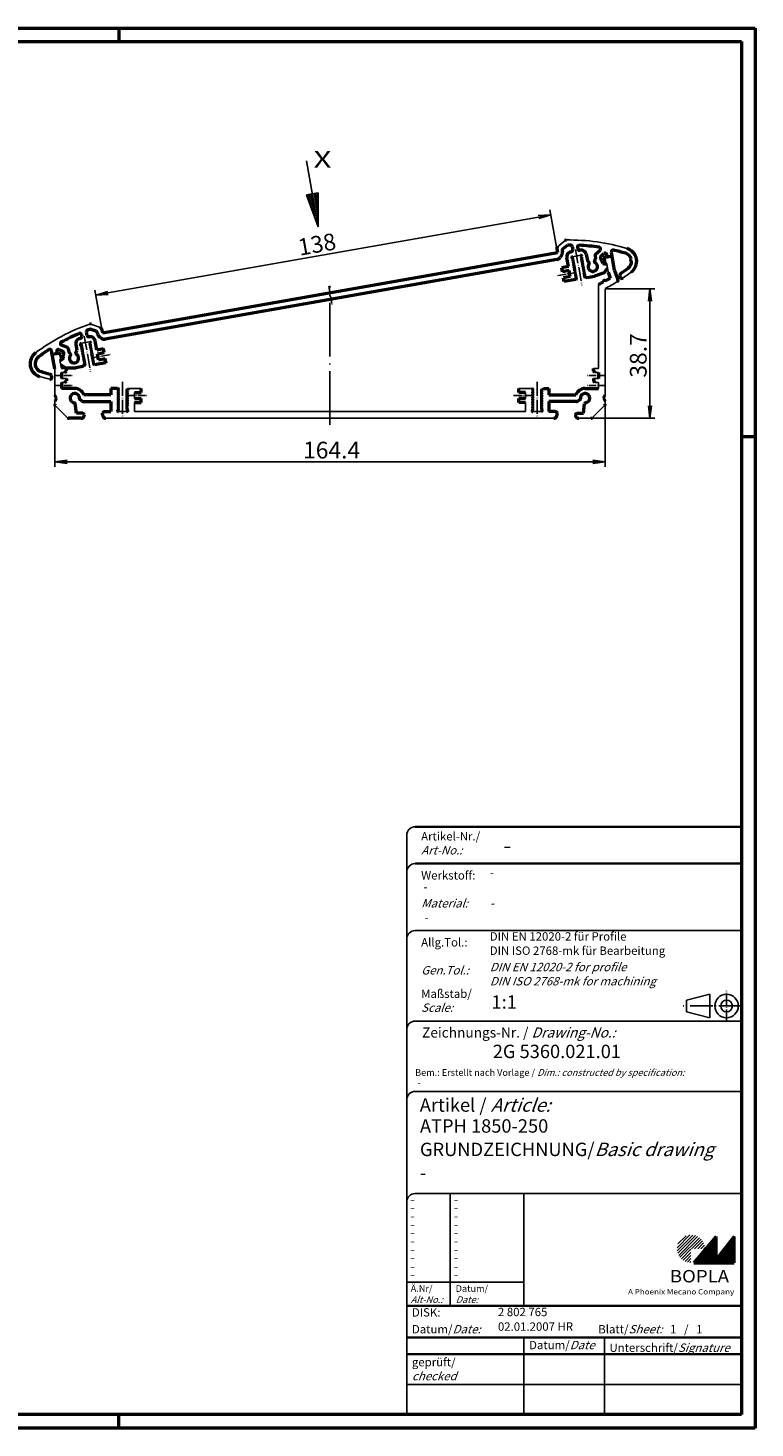
# Model space of a CAD drawing. Units: millimetres. Extents: x 1 to 593, y 1 to 419.
# Drawn here: x 376 to 593, y 1 to 419 of the extents above; entities that cross this region are included whole.
import ezdxf

# ---------------------------------------------------------------- set-up
doc = ezdxf.new("R2010")
doc.units = ezdxf.units.MM
doc.linetypes.add('ACAD_ISO04W100', pattern=[30.5, 24, -3, 0.5, -3])
doc.styles.get("Standard").update_dxf_attribs({"font": 'isocp.shx', "width": 1.2})
doc.dimstyles.new('phoenix', dxfattribs={"dimtxt": 2.5, "dimasz": 3.72, "dimexe": 1.5, "dimexo": 0, "dimgap": 0.5, "dimtad": 1, "dimdec": 6, "dimdsep": 46, "dimtxsty": 'Standard', "dimblk": '_OPEN15', "dimcen": 0, "dimclrd": 1, "dimclre": 1, "dimclrt": 5, "dimadec": 4, "dimazin": 2, "dimtfac": 0.666667, "dimtdec": 6, "dimtmove": 0, "dimatfit": 0, "dimldrblk": '_OPEN15', "dimfxl": 1, "dimtolj": 1, "dimlwd": 25, "dimlwe": 25, "dimarcsym": 0})

# ---------------------------------------------------------------- blocks, each defined once
blk = doc.blocks.new('_OPEN15', base_point=(1, 0))
at = {"color": 0, "linetype": 'ByBlock'}
for p, q in [((1, 0), (0, 0.13)), ((0, 0), (1, 0)), ((1, 0), (0, -0.13))]:
    blk.add_line(p, q, dxfattribs=at)
blk = doc.blocks.new('*D4')
at = {"color": 1, "linetype": 'Continuous', "lineweight": 25}
for p, q in [((383.84, 306.68), (383.84, 287.97)), ((548.24, 306.68), (548.24, 287.97)), ((544.52, 289.47), (387.56, 289.47))]:
    blk.add_line(p, q, dxfattribs=at)
at = {"color": 1, "linetype": 'Continuous', "lineweight": 25, "xscale": 3.72, "yscale": 3.72, "zscale": 3.72, "rotation": 180}
blk.add_blockref('_OPEN15', (383.84, 289.47), dxfattribs=at)
at = {"color": 1, "linetype": 'Continuous', "lineweight": 25, "xscale": 3.72, "yscale": 3.72, "zscale": 3.72}
blk.add_blockref('_OPEN15', (548.24, 289.47), dxfattribs=at)
at = {"color": 5, "linetype": 'Continuous', "lineweight": 35, "insert": (466.55, 292.97), "char_height": 5, "attachment_point": 5}
blk.add_mtext('\\A1;164.4', dxfattribs=at)
blk = doc.blocks.new('*D5')
at = {"color": 1, "linetype": 'Continuous', "lineweight": 25}
for p, q in [((533.99, 351.95), (531.74, 364.67)), ((399.76, 339.88), (528.34, 362.55)), ((398.08, 327.99), (395.84, 340.71))]:
    blk.add_line(p, q, dxfattribs=at)
at = {"color": 1, "linetype": 'Continuous', "lineweight": 25, "xscale": 3.72, "yscale": 3.72, "zscale": 3.72}
for p, rotation in [((532, 363.2), 9.999999999998577), ((396.1, 339.23), 189.9999999999985)]:
    blk.add_blockref('_OPEN15', p, dxfattribs=dict(at, rotation=rotation))
at = {"color": 5, "linetype": 'Continuous', "lineweight": 25, "insert": (462.18, 354.44), "char_height": 5, "attachment_point": 5, "rotation": 10}
blk.add_mtext('\\A1;138', dxfattribs=at)
blk = doc.blocks.new('*D6')
at = {"color": 1, "linetype": 'Continuous', "lineweight": 25}
for p, q in [((548.24, 341.17), (563.13, 341.17)), ((561.63, 337.45), (561.63, 306.19)), ((544.03, 302.47), (563.13, 302.47))]:
    blk.add_line(p, q, dxfattribs=at)
at = {"color": 1, "linetype": 'Continuous', "lineweight": 25, "xscale": 3.72, "yscale": 3.72, "zscale": 3.72}
for p, rotation in [((561.63, 341.17), 90), ((561.63, 302.47), 270)]:
    blk.add_blockref('_OPEN15', p, dxfattribs=dict(at, rotation=rotation))
at = {"color": 5, "linetype": 'Continuous', "lineweight": 35, "insert": (558.13, 321.24), "char_height": 5, "attachment_point": 5, "rotation": 90}
blk.add_mtext('\\A1;38.7', dxfattribs=at)

msp = doc.modelspace()

# ---------------------------------------------------------------- hatches: boundary and pattern name
at = {"linetype": 'Continuous', "lineweight": 25}
h = msp.add_hatch(dxfattribs=at)
h.set_pattern_fill('_U', color=1, scale=0.65, angle=45, style=0, pattern_type=0)
h.set_pattern_definition([(45, (174, -9.08885), (-0.4596194, 0.4596194), [])])
edge = h.paths.add_edge_path()
edge.add_line((573.88, 50.36), (573.88, 54.51))
edge.add_line((573.88, 54.51), (578.03, 54.51))
edge.add_arc((573.88, 54.51), 4.15, 0, 270)
h = msp.add_hatch(dxfattribs=at)
h.set_pattern_fill('_U', color=1, scale=0.1, angle=45, style=0, pattern_type=0)
h.set_pattern_definition([(45, (174, -9.08885), (-0.070710678, 0.070710678), [])])
h.paths.add_polyline_path([(581.43, 58.16), (574.73, 50.36), (586.73, 50.36), (586.73, 58.16), (581.43, 51.26)])

# ---------------------------------------------------------------- linework, layer by layer
at = {"color": 1, "linetype": 'Continuous', "lineweight": 50}
for p, q in [((1, 419), (593, 419)), ((403, 419), (403, 415)), ((593, 419), (593, 1)), ((589, 297), (593, 297)), ((403, 1), (403, 5)), ((593, 1), (1, 1))]:
    msp.add_line(p, q, dxfattribs=at)
at = {"color": 3, "linetype": 'Continuous', "lineweight": 50}
for p, q in [((20, 415), (589, 415)), ((589, 415), (589, 5)), ((589, 5), (20, 5))]:
    msp.add_line(p, q, dxfattribs=at)
at = {"color": 3, "linetype": 'Continuous', "lineweight": 25}
for p, q in [((459.09, 379.36), (462.56, 359.66)), ((459.09, 369.21), (462.56, 369.82)), ((459.09, 369.21), (462.56, 359.66)), ((459.35, 369.25), (459.61, 367.78)), ((459.84, 369.34), (460.59, 365.08)), ((460.33, 369.43), (461.58, 362.37)), ((461.32, 369.6), (462.56, 362.54)), ((461.81, 369.69), (462.56, 365.42)), ((462.3, 369.77), (462.56, 368.3)), ((462.56, 369.82), (462.56, 359.66))]:
    msp.add_line(p, q, dxfattribs=at)
for p, q in [((533.95, 353.61), (536.3, 355.58)), ((538.49, 350.71), (540.92, 351.14)), ((548.7, 348.55), (549.13, 346.09)), ((546.24, 317.37), (546.24, 342.39)), ((548.24, 309.33), (548.24, 341.17)), ((397.55, 329.56), (394.67, 330.61)), ((394.28, 325.29), (391.85, 324.86)), ((385.42, 319.76), (385.84, 317.37)), ((383.84, 317.23), (383.84, 309.33)), ((385.84, 317.37), (387.34, 317.37)), ((386.84, 316.17), (385.84, 316.17)), ((387.34, 314.37), (385.84, 314.37)), ((546.24, 317.37), (544.74, 317.37)), ((544.74, 314.37), (546.24, 314.37)), ((545.24, 316.17), (546.24, 316.17)), ((385.84, 313.17), (386.84, 313.17)), ((409.64, 311.37), (406.1, 311.37)), ((407.64, 308.37), (407.64, 310.17)), ((522.44, 311.37), (526.4, 311.37)), ((524.44, 308.37), (524.44, 310.17)), ((546.24, 313.17), (545.24, 313.17)), ((546.24, 311.37), (546.24, 313.17)), ((383.84, 306.68), (383.84, 307.6)), ((387.69, 302.62), (383.98, 306.32)), ((407.64, 304.47), (407.64, 307.17)), ((524.44, 304.47), (524.44, 307.17)), ((544.38, 302.62), (548.09, 306.32)), ((548.24, 306.68), (548.24, 307.6)), ((391.74, 302.47), (388.04, 302.47)), ((399.14, 302.47), (532.94, 302.47)), ((402.85, 304.47), (405.32, 304.47)), ((407.64, 304.47), (524.44, 304.47)), ((526.65, 304.47), (529.12, 304.47)), ((540.34, 302.47), (544.03, 302.47))]:
    msp.add_line(p, q)
at = {"color": 7, "linetype": 'Continuous', "lineweight": 50}
for p, q in [((398.08, 327.99), (533.99, 351.95)), ((533.78, 353.14), (533.99, 351.95)), ((535.4, 352.55), (535.46, 352.21)), ((535.58, 353.02), (536.99, 354.2)), ((538.01, 352.15), (538.21, 352.19)), ((538.44, 353.79), (538.62, 352.77)), ((540, 353.54), (540.09, 353.03)), ((540.87, 352.66), (540.67, 352.62)), ((542.61, 351.44), (542.93, 349.63)), ((545.39, 351.51), (546.73, 352.64)), ((547.24, 351.1), (547.9, 351.66)), ((548.83, 350.71), (548.71, 351.36)), ((551.07, 346.61), (550.1, 352.12)), ((533.84, 349.89), (398.92, 326.1)), ((535.22, 351.09), (534.81, 350.51)), ((537.27, 347.76), (535.3, 347.41)), ((535.5, 346.23), (535.3, 347.41)), ((537.27, 347.76), (536.8, 350.41)), ((538.31, 350.28), (538.28, 350.42)), ((538.54, 350.19), (538.31, 350.28)), ((538.58, 349.94), (538.4, 349.78)), ((538.62, 349.7), (538.4, 349.78)), ((538.67, 349.45), (538.48, 349.29)), ((538.71, 349.21), (538.48, 349.29)), ((538.76, 348.95), (538.57, 348.8)), ((538.8, 348.72), (538.57, 348.8)), ((538.84, 348.46), (538.66, 348.31)), ((538.88, 348.22), (538.66, 348.31)), ((538.93, 347.97), (538.74, 347.81)), ((538.97, 347.73), (538.74, 347.81)), ((539.02, 347.48), (538.83, 347.32)), ((539.06, 347.24), (538.83, 347.32)), ((539.1, 346.98), (538.92, 346.83)), ((541.19, 350.41), (541.22, 350.43)), ((541.23, 350.15), (541.46, 350.07)), ((541.28, 349.92), (541.46, 350.07)), ((541.34, 350.76), (541.32, 350.86)), ((541.32, 349.66), (541.55, 349.58)), ((541.36, 349.42), (541.55, 349.58)), ((541.41, 349.17), (541.63, 349.08)), ((541.45, 348.93), (541.63, 349.08)), ((541.5, 348.67), (541.72, 348.59)), ((541.54, 348.44), (541.72, 348.59)), ((541.58, 348.18), (541.81, 348.1)), ((541.62, 347.95), (541.81, 348.1)), ((541.67, 347.69), (541.89, 347.61)), ((541.71, 347.45), (541.89, 347.61)), ((541.76, 347.2), (541.98, 347.12)), ((541.8, 346.96), (541.98, 347.12)), ((543.51, 348.93), (542.93, 349.63)), ((545.08, 349.21), (545.39, 350.07)), ((545.22, 351.04), (545.39, 350.07)), ((547.51, 348.67), (547.37, 349.48)), ((547.51, 348.67), (548.72, 348.46)), ((547.93, 350.04), (548.19, 348.6)), ((547.99, 345.94), (548.93, 347.27)), ((548.19, 348.6), (548.7, 348.55)), ((548.34, 350.62), (550.31, 350.97)), ((537.47, 346.57), (535.5, 346.23)), ((537.79, 344.8), (535.82, 344.45)), ((536.03, 343.27), (535.82, 344.45)), ((539.44, 343.87), (536.03, 343.27)), ((537.79, 344.8), (537.47, 346.57)), ((539.14, 346.75), (538.92, 346.83)), ((539.19, 346.49), (539.01, 346.34)), ((539.23, 346.25), (539.01, 346.34)), ((539.28, 346), (539.09, 345.84)), ((539.32, 345.76), (539.09, 345.84)), ((539.36, 345.51), (539.18, 345.35)), ((539.4, 345.27), (539.18, 345.35)), ((539.45, 345.01), (539.27, 344.86)), ((539.49, 344.78), (539.27, 344.86)), ((539.54, 344.52), (539.35, 344.37)), ((539.58, 344.28), (539.35, 344.37)), ((539.62, 344.03), (539.44, 343.87)), ((541.84, 346.7), (542.07, 346.62)), ((541.88, 346.47), (542.07, 346.62)), ((541.93, 346.21), (542.16, 346.13)), ((541.97, 345.98), (542.16, 346.13)), ((542.02, 345.72), (542.24, 345.64)), ((542.06, 345.48), (542.24, 345.64)), ((542.1, 345.23), (542.33, 345.15)), ((542.14, 344.99), (542.33, 345.15)), ((542.19, 344.74), (542.89, 344.48)), ((542.89, 344.48), (545.04, 344.86)), ((547.99, 345.94), (545.04, 344.86)), ((549.13, 346.09), (549.78, 344.33)), ((551.07, 346.61), (552.08, 343.86)), ((552.74, 344.65), (552.64, 345.19)), ((391.38, 326.3), (391.57, 326.33)), ((391.89, 327.43), (391.98, 326.91)), ((393.27, 328.2), (393.46, 327.17)), ((394.23, 326.8), (394.03, 326.77)), ((396.23, 328.45), (394.49, 329.08)), ((396.55, 328.07), (396.61, 327.73)), ((397.22, 326.76), (397.8, 326.35)), ((397.87, 329.18), (398.08, 327.99)), ((383.84, 317.23), (382.88, 322.64)), ((384.56, 321.74), (384.45, 322.4)), ((385.92, 322.66), (385.11, 322.96)), ((387.52, 323.68), (385.88, 324.27)), ((387.84, 323.29), (388.02, 322.32)), ((388.6, 321.62), (388.02, 322.32)), ((390.16, 324.56), (390.48, 322.75)), ((390.17, 321.89), (390.48, 322.75)), ((391.58, 324.35), (391.57, 324.45)), ((391.89, 323.82), (391.7, 323.66)), ((391.93, 323.58), (391.7, 323.66)), ((391.98, 323.33), (391.79, 323.17)), ((392.02, 323.09), (391.79, 323.17)), ((391.84, 324.07), (391.81, 324.09)), ((392.06, 322.83), (391.88, 322.68)), ((392.1, 322.6), (391.88, 322.68)), ((392.15, 322.34), (391.97, 322.19)), ((392.19, 322.1), (391.97, 322.19)), ((394.41, 324.78), (394.59, 324.93)), ((394.46, 324.52), (394.68, 324.44)), ((394.5, 324.29), (394.68, 324.44)), ((394.54, 324.03), (394.77, 323.95)), ((394.59, 324.93), (394.57, 325.08)), ((394.58, 323.8), (394.77, 323.95)), ((394.63, 323.54), (394.85, 323.46)), ((394.67, 323.3), (394.85, 323.46)), ((394.72, 323.05), (394.94, 322.96)), ((394.76, 322.81), (394.94, 322.96)), ((394.8, 322.55), (395.03, 322.47)), ((394.84, 322.32), (395.03, 322.47)), ((394.89, 322.06), (395.11, 321.98)), ((394.93, 321.83), (395.11, 321.98)), ((396.44, 322.92), (395.97, 325.58)), ((396.44, 322.92), (398.41, 323.27)), ((396.65, 321.74), (398.62, 322.09)), ((398.62, 322.09), (398.41, 323.27)), ((385.05, 321.83), (383.09, 321.48)), ((385.89, 319.98), (385.42, 319.76)), ((386.5, 320.28), (385.44, 319.66)), ((385.63, 321.43), (385.89, 319.98)), ((386.98, 317.55), (385.65, 318.48)), ((386.5, 320.28), (386.35, 321.09)), ((392.28, 317.93), (390.13, 317.55)), ((392.24, 321.85), (392.05, 321.69)), ((392.28, 321.61), (392.05, 321.69)), ((392.32, 321.36), (392.14, 321.2)), ((392.36, 321.12), (392.14, 321.2)), ((392.41, 320.86), (392.23, 320.71)), ((392.45, 320.63), (392.23, 320.71)), ((392.84, 318.4), (392.28, 317.93)), ((392.5, 320.37), (392.31, 320.22)), ((392.54, 320.13), (392.31, 320.22)), ((392.58, 319.88), (392.4, 319.72)), ((392.63, 319.64), (392.4, 319.72)), ((392.67, 319.39), (392.49, 319.23)), ((392.71, 319.15), (392.49, 319.23)), ((392.76, 318.89), (392.57, 318.74)), ((392.8, 318.66), (392.57, 318.74)), ((394.98, 321.57), (395.2, 321.49)), ((395.02, 321.33), (395.2, 321.49)), ((395.06, 321.08), (395.29, 321)), ((395.1, 320.84), (395.29, 321)), ((395.15, 320.59), (395.38, 320.5)), ((395.19, 320.35), (395.38, 320.5)), ((395.24, 320.09), (395.46, 320.01)), ((395.28, 319.86), (395.46, 320.01)), ((395.32, 319.6), (395.55, 319.52)), ((395.36, 319.36), (395.55, 319.52)), ((395.41, 319.11), (395.64, 319.03)), ((395.45, 318.87), (395.64, 319.03)), ((395.5, 318.62), (395.72, 318.53)), ((395.72, 318.53), (399.14, 319.14)), ((396.96, 319.97), (396.65, 321.74)), ((396.96, 319.97), (398.93, 320.32)), ((399.14, 319.14), (398.93, 320.32)), ((382.96, 314.71), (382.86, 315.25)), ((385.84, 316.17), (385.84, 314.37)), ((386.84, 316.17), (387.34, 316.67)), ((386.84, 313.17), (387.34, 313.67)), ((386.98, 317.55), (390.13, 317.55)), ((387.34, 316.67), (387.34, 317.37)), ((387.34, 314.37), (387.34, 313.67)), ((544.74, 316.67), (544.74, 317.37)), ((545.24, 316.17), (544.74, 316.67)), ((544.74, 314.37), (544.74, 313.67)), ((545.24, 313.17), (544.74, 313.67)), ((546.24, 316.17), (546.24, 314.37)), ((384.34, 308.47), (383.84, 309.33)), ((385.84, 313.17), (385.84, 311.37)), ((389.84, 311.37), (385.84, 311.37)), ((400.64, 309.47), (392.56, 309.47)), ((400.64, 311.37), (400.64, 309.47)), ((402.6, 311.37), (400.64, 311.37)), ((402.81, 311.25), (402.6, 311.37)), ((402.81, 310.99), (402.6, 310.87)), ((402.81, 310.75), (402.6, 310.87)), ((402.81, 310.49), (402.6, 310.37)), ((402.81, 310.25), (402.6, 310.37)), ((402.81, 309.99), (402.6, 309.87)), ((402.81, 309.75), (402.6, 309.87)), ((402.81, 309.49), (402.6, 309.37)), ((402.81, 309.25), (402.6, 309.37)), ((405.46, 311), (406.1, 311.37)), ((405.46, 310.74), (405.67, 310.62)), ((405.46, 310.5), (405.67, 310.62)), ((405.46, 310.24), (405.67, 310.12)), ((405.46, 310), (405.67, 310.12)), ((405.46, 309.74), (405.67, 309.62)), ((405.46, 309.5), (405.67, 309.62)), ((407.64, 310.17), (409.64, 310.17)), ((409.64, 310.17), (409.64, 311.37)), ((522.44, 310.17), (522.44, 311.37)), ((524.44, 310.17), (522.44, 310.17)), ((526.61, 311.25), (526.4, 311.37)), ((526.61, 310.99), (526.4, 310.87)), ((526.61, 310.75), (526.4, 310.87)), ((526.61, 310.49), (526.4, 310.37)), ((526.61, 310.25), (526.4, 310.37)), ((526.61, 309.99), (526.4, 309.87)), ((526.61, 309.75), (526.4, 309.87)), ((526.61, 309.49), (526.4, 309.37)), ((526.61, 309.25), (526.4, 309.37)), ((529.26, 311), (529.9, 311.37)), ((529.26, 310.74), (529.47, 310.62)), ((529.26, 310.5), (529.47, 310.62)), ((529.26, 310.24), (529.47, 310.12)), ((529.26, 310), (529.47, 310.12)), ((529.26, 309.74), (529.47, 309.62)), ((529.26, 309.5), (529.47, 309.62)), ((529.9, 311.37), (531.44, 311.37)), ((531.44, 311.37), (531.44, 309.47)), ((531.44, 309.47), (539.51, 309.47)), ((542.24, 311.37), (546.24, 311.37)), ((547.74, 308.47), (548.24, 309.33)), ((384.34, 308.47), (383.84, 307.6)), ((390.31, 303.97), (390, 306.89)), ((392.06, 307.55), (391.31, 308.06)), ((392.34, 307.47), (400.64, 307.47)), ((400.64, 307.47), (400.64, 304.47)), ((402.81, 308.99), (402.6, 308.87)), ((402.81, 308.75), (402.6, 308.87)), ((402.81, 308.49), (402.6, 308.37)), ((402.81, 308.25), (402.6, 308.37)), ((402.81, 307.99), (402.6, 307.87)), ((402.81, 307.75), (402.6, 307.87)), ((402.81, 307.49), (402.6, 307.37)), ((402.81, 307.25), (402.6, 307.37)), ((402.81, 306.99), (402.6, 306.87)), ((402.81, 306.75), (402.6, 306.87)), ((402.81, 306.49), (402.6, 306.37)), ((402.81, 306.25), (402.6, 306.37)), ((402.81, 305.99), (402.6, 305.87)), ((402.81, 305.75), (402.6, 305.87)), ((402.81, 305.49), (402.6, 305.37)), ((402.81, 305.25), (402.6, 305.37)), ((405.46, 309.24), (405.67, 309.12)), ((405.46, 309), (405.67, 309.12)), ((405.46, 308.74), (405.67, 308.62)), ((405.46, 308.5), (405.67, 308.62)), ((405.46, 308.24), (405.67, 308.12)), ((405.46, 308), (405.67, 308.12)), ((405.46, 307.74), (405.67, 307.62)), ((405.46, 307.5), (405.67, 307.62)), ((405.46, 307.24), (405.67, 307.12)), ((405.46, 307), (405.67, 307.12)), ((405.46, 306.74), (405.67, 306.62)), ((405.46, 306.5), (405.67, 306.62)), ((405.46, 306.24), (405.67, 306.12)), ((405.46, 306), (405.67, 306.12)), ((405.46, 305.74), (405.67, 305.62)), ((405.46, 305.5), (405.67, 305.62)), ((405.46, 305.24), (405.49, 305.22)), ((407.64, 308.37), (409.64, 308.37)), ((407.64, 307.17), (409.64, 307.17)), ((409.64, 307.17), (409.64, 308.37)), ((524.44, 308.37), (522.44, 308.37)), ((522.44, 307.17), (522.44, 308.37)), ((524.44, 307.17), (522.44, 307.17)), ((526.61, 308.99), (526.4, 308.87)), ((526.61, 308.75), (526.4, 308.87)), ((526.61, 308.49), (526.4, 308.37)), ((526.61, 308.25), (526.4, 308.37)), ((526.61, 307.99), (526.4, 307.87)), ((526.61, 307.75), (526.4, 307.87)), ((526.61, 307.49), (526.4, 307.37)), ((526.61, 307.25), (526.4, 307.37)), ((526.61, 306.99), (526.4, 306.87)), ((526.61, 306.75), (526.4, 306.87)), ((526.61, 306.49), (526.4, 306.37)), ((526.61, 306.25), (526.4, 306.37)), ((526.61, 305.99), (526.4, 305.87)), ((526.61, 305.75), (526.4, 305.87)), ((526.61, 305.49), (526.4, 305.37)), ((526.61, 305.25), (526.4, 305.37)), ((529.26, 309.24), (529.47, 309.12)), ((529.26, 309), (529.47, 309.12)), ((529.26, 308.74), (529.47, 308.62)), ((529.26, 308.5), (529.47, 308.62)), ((529.26, 308.24), (529.47, 308.12)), ((529.26, 308), (529.47, 308.12)), ((529.26, 307.74), (529.47, 307.62)), ((529.26, 307.5), (529.47, 307.62)), ((529.26, 307.24), (529.47, 307.12)), ((529.26, 307), (529.47, 307.12)), ((529.26, 306.74), (529.47, 306.62)), ((529.26, 306.5), (529.47, 306.62)), ((529.26, 306.24), (529.47, 306.12)), ((529.26, 306), (529.47, 306.12)), ((529.26, 305.74), (529.47, 305.62)), ((529.26, 305.5), (529.47, 305.62)), ((529.26, 305.24), (529.29, 305.22)), ((539.73, 307.47), (531.44, 307.47)), ((531.44, 307.47), (531.44, 304.47)), ((540.01, 307.55), (540.77, 308.06)), ((541.76, 303.97), (542.07, 306.89)), ((547.74, 308.47), (548.24, 307.6)), ((391.74, 302.47), (388.04, 302.47)), ((392.24, 303.97), (390.31, 303.97)), ((392.74, 303.47), (392.74, 303.47)), ((398.14, 303.47), (398.14, 303.97)), ((398.64, 304.47), (400.64, 304.47)), ((402.81, 304.99), (402.6, 304.87)), ((402.6, 304.87), (402.6, 304.72)), ((405.67, 304.92), (405.67, 304.82)), ((526.61, 304.99), (526.4, 304.87)), ((526.4, 304.87), (526.4, 304.72)), ((529.47, 304.92), (529.47, 304.82)), ((533.44, 304.47), (531.44, 304.47)), ((533.94, 303.47), (533.94, 303.97)), ((539.34, 303.47), (539.34, 303.47)), ((539.84, 303.97), (541.76, 303.97)), ((581.43, 58.16), (574.73, 50.36)), ((586.73, 58.16), (581.43, 51.26)), ((581.43, 51.26), (581.43, 58.16)), ((586.73, 50.36), (586.73, 58.16)), ((574.73, 50.36), (586.73, 50.36))]:
    msp.add_line(p, q, dxfattribs=at)
at = {"color": 1}
for p, q in [((533.73, 353.43), (533.95, 353.61)), ((397.82, 329.46), (397.55, 329.56))]:
    msp.add_line(p, q, dxfattribs=at)
at = {"color": 1, "linetype": 'ACAD_ISO04W100', "lineweight": 25, "ltscale": 0.175806}
for p, q in [((539.4, 352.91), (541.3, 342.17)), ((392.67, 327.03), (394.56, 316.3)), ((404.14, 313.37), (404.14, 302.47)), ((527.94, 313.37), (527.94, 302.47))]:
    msp.add_line(p, q, dxfattribs=at)
at = {"color": 1, "linetype": 'ACAD_ISO04W100', "lineweight": 25, "ltscale": 0.096774}
for p, q in [((539.6, 346.04), (533.69, 344.99)), ((465.69, 341.94), (466.73, 336.03)), ((394.83, 320.51), (400.74, 321.55)), ((405.64, 309.27), (411.64, 309.27)), ((526.44, 309.27), (520.44, 309.27))]:
    msp.add_line(p, q, dxfattribs=at)
at = {"color": 1, "linetype": 'ACAD_ISO04W100', "lineweight": 25, "ltscale": 0.669355}
msp.add_line((466.04, 300.47), (466.04, 341.97), dxfattribs=at)
at = {"color": 1, "linetype": 'Continuous', "lineweight": 25}
for p, q in [((399.14, 319.14), (399.63, 319.22)), ((548, 28), (548, 5)), ((489, 14), (589, 14))]:
    msp.add_line(p, q, dxfattribs=at)
at = {"color": 1, "linetype": 'ACAD_ISO04W100', "lineweight": 25, "ltscale": 0.08871}
for p, q in [((383.84, 315.27), (389.34, 315.27)), ((548.24, 315.27), (542.74, 315.27)), ((383.84, 312.27), (389.34, 312.27)), ((548.24, 312.27), (542.74, 312.27))]:
    msp.add_line(p, q, dxfattribs=at)
at = {"color": 7, "linetype": 'Continuous', "lineweight": 50}
for p, q in [((398.14, 303.47), (398.14, 303.47)), ((533.94, 303.47), (533.94, 303.47))]:
    msp.add_line(p, q, dxfattribs=at).dxf.unprotected_set("ltscale", 0)
at = {"color": 5, "linetype": 'Continuous', "lineweight": 35}
for p, q in [((589, 180.5), (491.5, 180.5)), ((589, 169.5), (491.5, 169.5)), ((489, 37.5), (589, 37.5)), ((489, 28), (589, 28)), ((489, 23), (589, 23)), ((489, 23), (589, 23))]:
    msp.add_line(p, q, dxfattribs=at)
at = {"color": 5, "linetype": 'Continuous'}
for p, q in [((489, 178), (489, 5)), ((589, 149.5), (491.5, 149.5)), ((579.5, 130.5), (572.5, 128.75)), ((579.5, 123.5), (579.5, 130.5)), ((572.5, 125.25), (572.5, 128.75)), ((589, 122.5), (491.5, 122.5)), ((579.5, 123.5), (572.5, 125.25)), ((589, 101.5), (491.5, 101.5)), ((589, 71), (491.5, 71)), ((524, 71), (524, 37.5)), ((524, 28), (524, 5))]:
    msp.add_line(p, q, dxfattribs=at)
at = {"color": 1, "linetype": 'ACAD_ISO04W100', "ltscale": 0.145161}
msp.add_line((584.5, 122.5), (584.5, 131.5), dxfattribs=at)
at = {"color": 1, "linetype": 'ACAD_ISO04W100', "ltscale": 0.282258}
msp.add_line((589, 127), (571.5, 127), dxfattribs=at)
at = {"color": 1, "linetype": 'Continuous'}
for p, q in [((502, 71), (502, 37.5)), ((489, 44.5), (524, 44.5))]:
    msp.add_line(p, q, dxfattribs=at)
at = {"color": 5, "linetype": 'Continuous'}
for radius in [3.5, 1.75]:
    msp.add_circle((584.5, 127), radius, dxfattribs=at)
at = {"color": 7, "linetype": 'Continuous', "lineweight": 50}
for centre, radius, start, end in [((536.62, 355.2), 0.5, 90.8568, 130), ((534.27, 353.23), 0.5, 130, 190), ((533.99, 351.95), 1.5, 325, 10), ((535.9, 352.64), 0.5, 130, 190), ((538.27, 350.68), 1.5, 100, 190), ((537.51, 295.71), 58.5, 89.57, 90.5099), ((537.94, 353.71), 0.5, 10, 89.57), ((538.12, 352.68), 0.5, 280, 10), ((540.49, 353.63), 0.5, 87.0478, 190), ((540.59, 353.11), 0.5, 190, 280), ((537.51, 295.71), 58.5, 81.1729, 87.0478), ((541.13, 351.18), 1.5, 10, 100), ((540.98, 350.8), 0.35, 10, 100), ((545.71, 351.13), 0.5, 130, 190), ((546.41, 353.02), 0.5, 310, 81.1729), ((548.22, 351.28), 0.5, 10, 130), ((550.59, 352.21), 0.5, 76.9596, 190), ((537.51, 295.71), 58.5, 73.2345, 76.9596), ((553.66, 349.33), 2.5, 16.8796, 73.2345), ((553.66, 349.33), 4, 306.7655, 73.2345), ((533.58, 351.37), 1.5, 280, 325), ((538.53, 350.47), 0.25, 100, 190), ((538.49, 350.05), 0.15, 310, 70), ((538.57, 349.56), 0.15, 310, 70), ((538.66, 349.07), 0.15, 310, 70), ((538.75, 348.58), 0.15, 310, 70), ((538.83, 348.08), 0.15, 310, 70), ((538.92, 347.59), 0.15, 310, 70), ((539.01, 347.1), 0.15, 310, 70), ((541.29, 350.29), 0.15, 130, 250), ((540.99, 350.7), 0.35, 310, 10), ((541.37, 349.8), 0.15, 130, 250), ((541.46, 349.31), 0.15, 130, 250), ((541.55, 348.82), 0.15, 130, 250), ((541.63, 348.32), 0.15, 130, 250), ((541.72, 347.83), 0.15, 130, 250), ((541.81, 347.34), 0.15, 130, 250), ((541.89, 346.85), 0.15, 130, 250), ((544.53, 347.72), 1.4, 137.1808, 62.8192), ((543.36, 348.8), 0.2, 317.1808, 40), ((545.26, 349.14), 0.2, 160, 242.8192), ((547.88, 350.34), 1, 130, 239.4584), ((548.42, 350.13), 0.5, 100, 190), ((520.14, 394.19), 58.5, 304.0027, 306.7655), ((553.66, 349.33), 2.5, 306.7655, 3.1204), ((556.12, 349.76), 0.3, 103.4398, 276.5602), ((539.09, 346.61), 0.15, 310, 70), ((539.18, 346.11), 0.15, 310, 70), ((539.27, 345.62), 0.15, 310, 70), ((539.35, 345.13), 0.15, 310, 70), ((539.44, 344.64), 0.15, 310, 70), ((539.53, 344.14), 0.15, 310, 70), ((541.98, 346.35), 0.15, 130, 250), ((542.07, 345.86), 0.15, 130, 250), ((542.15, 345.37), 0.15, 130, 250), ((542.24, 344.88), 0.15, 130, 250), ((520.14, 394.19), 58, 296.736, 298.4344), ((548.02, 343.33), 0.3, 28.8789, 208.5825), ((520.14, 394.19), 58, 299.0271, 300.7254), ((551.61, 343.69), 0.5, 301.9244, 20), ((553.14, 345.28), 0.5, 124.0027, 190), ((553.23, 344.74), 0.5, 190, 303.7885), ((394.5, 330.14), 0.5, 70, 109.1432), ((414.01, 273.93), 58.5, 112.9522, 118.8271), ((391.64, 324.82), 1.5, 100, 190), ((391.39, 327.34), 0.5, 10, 112.9522), ((391.49, 326.82), 0.5, 280, 10), ((393.77, 328.28), 0.5, 110.43, 190), ((393.95, 327.26), 0.5, 190, 280), ((414.01, 273.93), 58.5, 109.4901, 110.43), ((394.49, 325.32), 1.5, 10, 100), ((396.05, 327.98), 0.5, 10, 70), ((398.08, 327.99), 1.5, 190, 235), ((397.38, 329.09), 0.5, 10, 70), ((398.66, 327.58), 1.5, 235, 280), ((380.49, 318.79), 4, 126.7655, 253.2345), ((414.01, 273.93), 58.5, 123.0404, 126.7655), ((382.39, 322.55), 0.5, 10, 123.0404), ((384.94, 322.49), 0.5, 70, 190), ((386.05, 324.74), 0.5, 118.8271, 250), ((385.58, 321.72), 1, 320.5416, 70), ((387.35, 323.21), 0.5, 10, 70), ((390.35, 321.83), 0.2, 160, 242.8192), ((391.91, 324.51), 0.35, 100, 190), ((391.93, 324.42), 0.35, 190, 250), ((391.79, 323.93), 0.15, 310, 70), ((391.88, 323.44), 0.15, 310, 70), ((391.97, 322.95), 0.15, 310, 70), ((392.05, 322.46), 0.15, 310, 70), ((392.14, 321.96), 0.15, 310, 70), ((394.32, 325.04), 0.25, 10, 100), ((394.51, 324.67), 0.15, 130, 250), ((394.59, 324.17), 0.15, 130, 250), ((394.68, 323.68), 0.15, 130, 250), ((394.77, 323.19), 0.15, 130, 250), ((394.85, 322.7), 0.15, 130, 250), ((394.94, 322.2), 0.15, 130, 250), ((380.49, 318.79), 2.5, 126.7655, 253.2345), ((385.14, 321.34), 0.5, 10, 100), ((389.62, 320.4), 1.4, 137.1808, 62.8192), ((388.45, 321.49), 0.2, 317.1808, 40), ((392.23, 321.47), 0.15, 310, 70), ((392.31, 320.98), 0.15, 310, 70), ((392.4, 320.49), 0.15, 310, 70), ((392.49, 319.99), 0.15, 310, 70), ((392.57, 319.5), 0.15, 310, 70), ((392.66, 319.01), 0.15, 310, 70), ((392.75, 318.52), 0.15, 310, 70), ((395.03, 321.71), 0.15, 130, 250), ((395.11, 321.22), 0.15, 130, 250), ((395.2, 320.73), 0.15, 130, 250), ((395.29, 320.23), 0.15, 130, 250), ((395.37, 319.74), 0.15, 130, 250), ((395.46, 319.25), 0.15, 130, 250), ((395.55, 318.76), 0.15, 130, 250), ((396.65, 372.41), 58.5, 253.2345, 255.9973), ((382.47, 314.63), 0.5, 256.2115, 10), ((382.37, 315.17), 0.5, 10, 75.9973), ((389.84, 308.47), 1.4, 351.3956, 268.8204), ((389.84, 308.47), 2.9, 20.1713, 90), ((402.74, 311.12), 0.15, 300, 60), ((402.74, 310.62), 0.15, 300, 60), ((402.74, 310.12), 0.15, 300, 60), ((402.74, 309.62), 0.15, 300, 60), ((405.54, 310.87), 0.15, 120, 240), ((405.54, 310.37), 0.15, 120, 240), ((405.54, 309.87), 0.15, 120, 240), ((405.54, 309.37), 0.15, 120, 240), ((526.54, 311.12), 0.15, 300, 60), ((526.54, 310.62), 0.15, 300, 60), ((526.54, 310.12), 0.15, 300, 60), ((526.54, 309.62), 0.15, 300, 60), ((529.34, 310.87), 0.15, 120, 240), ((529.34, 310.37), 0.15, 120, 240), ((529.34, 309.87), 0.15, 120, 240), ((529.34, 309.37), 0.15, 120, 240), ((542.24, 308.47), 2.9, 90, 159.8287), ((542.24, 308.47), 1.4, 271.1796, 188.6044), ((384.34, 306.68), 0.5, 180, 225), ((389.8, 306.87), 0.2, 6, 88.8204), ((391.42, 308.23), 0.2, 171.3956, 236), ((392.34, 307.97), 0.5, 236, 270), ((402.74, 309.12), 0.15, 300, 60), ((402.74, 308.62), 0.15, 300, 60), ((402.74, 308.12), 0.15, 300, 60), ((402.74, 307.62), 0.15, 300, 60), ((402.74, 307.12), 0.15, 300, 60), ((402.74, 306.62), 0.15, 300, 60), ((402.74, 306.12), 0.15, 300, 60), ((402.74, 305.62), 0.15, 300, 60), ((402.74, 305.12), 0.15, 300, 60), ((405.54, 308.87), 0.15, 120, 240), ((405.54, 308.37), 0.15, 120, 240), ((405.54, 307.87), 0.15, 120, 240), ((405.54, 307.37), 0.15, 120, 240), ((405.54, 306.87), 0.15, 120, 240), ((405.54, 306.37), 0.15, 120, 240), ((405.54, 305.87), 0.15, 120, 240), ((405.54, 305.37), 0.15, 120, 240), ((405.32, 304.92), 0.35, 0, 60), ((526.54, 309.12), 0.15, 300, 60), ((526.54, 308.62), 0.15, 300, 60), ((526.54, 308.12), 0.15, 300, 60), ((526.54, 307.62), 0.15, 300, 60), ((526.54, 307.12), 0.15, 300, 60), ((526.54, 306.62), 0.15, 300, 60), ((526.54, 306.12), 0.15, 300, 60), ((526.54, 305.62), 0.15, 300, 60), ((526.54, 305.12), 0.15, 300, 60), ((529.34, 308.87), 0.15, 120, 240), ((529.34, 308.37), 0.15, 120, 240), ((529.34, 307.87), 0.15, 120, 240), ((529.34, 307.37), 0.15, 120, 240), ((529.34, 306.87), 0.15, 120, 240), ((529.34, 306.37), 0.15, 120, 240), ((529.34, 305.87), 0.15, 120, 240), ((529.34, 305.37), 0.15, 120, 240), ((529.12, 304.92), 0.35, 0, 60), ((539.73, 307.97), 0.5, 270, 304), ((540.65, 308.23), 0.2, 304, 8.6044), ((542.27, 306.87), 0.2, 91.1796, 174), ((547.74, 306.68), 0.5, 315, 0), ((388.04, 302.97), 0.5, 225, 270), ((391.74, 303.47), 1, 270, 0), ((392.24, 303.47), 0.5, 0, 90), ((398.64, 303.97), 0.5, 90, 180), ((399.14, 303.47), 1, 180, 270), ((402.85, 304.72), 0.25, 180, 270), ((405.32, 304.82), 0.35, 270, 0), ((526.65, 304.72), 0.25, 180, 270), ((529.12, 304.82), 0.35, 270, 0), ((532.94, 303.47), 1, 270, 0), ((533.44, 303.97), 0.5, 0, 90), ((539.84, 303.47), 0.5, 90, 180), ((540.34, 303.47), 1, 180, 270), ((544.03, 302.97), 0.5, 270, 315)]:
    msp.add_arc(centre, radius, start, end, dxfattribs=at)
for centre, start, end in [((537.51, 295.71), 73.2345, 90.8568), ((520.14, 394.19), 297.9187, 301.9244), ((520.14, 394.19), 303.7885, 306.7655), ((414.01, 273.93), 109.1432, 126.7655), ((396.65, 372.41), 253.2345, 256.2115)]:
    msp.add_arc(centre, 60, start, end)
at = {"color": 5, "linetype": 'Continuous'}
for centre in [(491.5, 178), (491.5, 167), (491.5, 147), (491.5, 120), (491.5, 99), (491.5, 68.5)]:
    msp.add_arc(centre, 2.5, 90, 180, dxfattribs=at)

# ---------------------------------------------------------------- texts
at = {"color": 3, "linetype": 'Continuous', "lineweight": 25, "width": 1.365}
msp.add_text('X', height=5, rotation=359.9566, dxfattribs=at).set_placement((461.16, 377.29))
at = {"color": 1, "linetype": 'Continuous', "width": 1.5}
for p in [(490, 68.25), (503, 68.25), (490, 65.75), (490, 63.25), (503, 65.75), (503, 63.25), (490, 60.75), (490, 58.25), (503, 60.75), (503, 58.25), (490, 55.75), (503, 55.75), (490, 53.25), (490, 50.75), (503, 53.25), (503, 50.75), (490, 48.25), (490, 45.75), (503, 48.25), (503, 45.75)]:
    msp.add_text('-', height=2, dxfattribs=at).set_placement(p)
at = {"color": 5, "linetype": 'Continuous', "lineweight": 35, "attachment_point": 7}
for s, insert, char_height in [('{\\C1;Artikel-Nr./\\P\\Q20;Art-No.:}', (493.29, 172.25), 2.5), ('{\\C7;-}', (517.84, 172.47), 5), ('{\\C1;Werkstoff:}', (493.29, 164.76), 2.5), ('-', (513.79, 164.8), 2.5), ('{\\Q20;\\C1;Material:}', (493.29, 156.41), 2.5), ('-', (493.97, 160.55), 2.5), ('{\\Q20;-}', (513.79, 156.45), 2.5), ('{\\Q20;-}', (493.97, 152.2), 2.5), ('{\\C1;Allg.Tol.:}', (493.29, 144.76), 2.5), ('DIN EN 12020-2 für Profile', (513.79, 145.74), 2.5), ('DIN ISO 2768-mk für Bearbeitung', (513.79, 141.49), 2.5), ('{\\Q20;\\C1;Gen.Tol.:}', (493.29, 136.41), 2.5), ('{\\Q20;DIN EN 12020-2 for profile}', (513.79, 137.38), 2.5), ('{\\Q20;DIN ISO 2768-mk for machining}', (513.79, 133.14), 2.5), ('{\\C1;Maßstab/\\P\\Q20;Scale:}', (493.29, 125.25), 2.5), ('{\\C7;1:1}', (514.31, 126.2), 4), ('Zeichnungs-Nr. / {\\Q20;Drawing-No.:}', (493.57, 117.58), 3), ('{\\C7;2G 5360.021.01}', (514.68, 111.44), 4), ('{\\C1;Bem.: Erstellt nach Vorlage / \\Q20;Dim.: constructed by specification:}', (491.49, 106.14), 2), ('{\\C1;-}', (492.23, 103.06), 2), ('{\\C7;Artikel / \\Q20;Article:}', (492.88, 95.43), 4), ('{\\C7;ATPH 1850-250}', (492.93, 89.18), 4), ('{\\C7;GRUNDZEICHNUNG/\\Q20;Basic drawing}', (492.93, 82.18), 4), ('{\\C7;-}', (492.93, 75.18), 4), ('{\\C1;Ä.Nr/\\P\\Q20;Alt-No.:}', (490.17, 38.32), 2), ('{\\C1;Datum/\\P\\Q20;Date:}', (503.59, 38.32), 2), ('DISK:', (490.53, 33.49), 2.5), ('2 802 765', (516.22, 33.61), 2.5), ('Datum/{\\Q20;Date:}', (490.53, 29.25), 2.5), ('02.01.2007 HR', (516.22, 29.25), 2.5), ('Blatt/{\\Q20;Sheet:   }1   /   1', (546.18, 29.25), 2.5), ('Datum/{\\Q20;Date}', (525.53, 24.52), 2.5), ('{\\T0.9;Unterschrift/\\Q20;Signature}', (549.53, 23.72), 2.5), ('geprüft/\\P{\\Q20;checked}', (490.53, 15.25), 2.5)]:
    msp.add_mtext(s, dxfattribs=dict(at, insert=insert, char_height=char_height))
at = {"color": 7, "linetype": 'Continuous', "lineweight": 50, "insert": (567.57, 44.47), "char_height": 3.7, "attachment_point": 7, "line_spacing_factor": 1.135135}
msp.add_mtext('{\\fArial|b1|i0|c0|p34;\\W1.1;BOPLA}', dxfattribs=at)
at = {"color": 7, "linetype": 'Continuous', "lineweight": 50, "insert": (555.08, 40.88), "char_height": 1.6, "attachment_point": 7}
msp.add_mtext('{\\fArial|b0|i0|c0|p34;\\W1.1;\\C1;A Phoenix Mecano Company}', dxfattribs=at)

# ---------------------------------------------------------------- dimensions: what is measured, and where the dimension line sits
at = {"color": 1, "linetype": 'Continuous', "lineweight": 25}
dim = msp.add_linear_dim(base=(532, 363.2), p1=(398.08, 327.99), p2=(533.99, 351.95), angle=10, dimstyle='phoenix', override={"dimtxt": 5, "dimgap": 1, "dimdec": 1, "dimsah": 1, "dimadec": 1, "dimtdec": 1}, dxfattribs=at)
dim.commit()
dim.dimension.update_dxf_attribs({"geometry": '*D5', "text_midpoint": (462.79, 350.99), "dimtype": 161})
at = {"color": 1, "linetype": 'Continuous', "lineweight": 35}
dim = msp.add_linear_dim(base=(561.63, 302.47), p1=(548.24, 341.17), p2=(544.03, 302.47), angle=90, dimstyle='phoenix', override={"dimtxt": 5, "dimgap": 1, "dimdec": 1, "dimsah": 1, "dimadec": 1, "dimtdec": 1}, dxfattribs=at)
dim.commit()
dim.dimension.update_dxf_attribs({"geometry": '*D6', "text_midpoint": (561.63, 321.24), "dimtype": 160})
dim = msp.add_linear_dim(base=(383.84, 289.47), p1=(548.24, 306.68), p2=(383.84, 306.68), dimstyle='phoenix', override={"dimtxt": 5, "dimgap": 1, "dimdec": 1, "dimsah": 1, "dimadec": 1, "dimtdec": 1}, dxfattribs=at)
dim.commit()
dim.dimension.update_dxf_attribs({"geometry": '*D4', "text_midpoint": (466.55, 289.47), "dimtype": 160})

doc.saveas('drawing.dxf')
